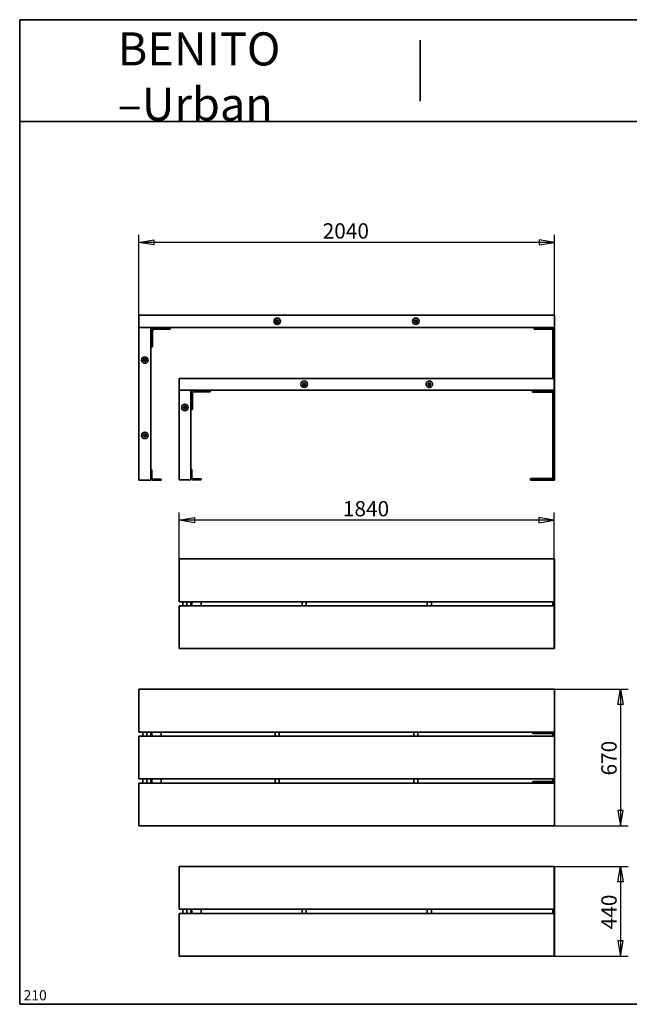
# Model space of a CAD drawing. Units: millimetres. Extents: x 11 to 291, y 5 to 202.
# Drawn here: x 11 to 131, y 9 to 202 of the extents above; entities that cross this region are included whole.
import ezdxf
from ezdxf.enums import TextEntityAlignment as Align

# ---------------------------------------------------------------- set-up
doc = ezdxf.new("R2010")
doc.units = ezdxf.units.MM
for name, color, linetype in [('D', 7, 'Continuous'), ('Default', 7, 'Continuous'), ('DV1_0', 7, 'Continuous'), ('DV2_0', 7, 'Continuous'), ('Predeterminado', 7, 'Continuous')]:
    doc.layers.add(name, color=color, linetype=linetype)
doc.styles.add('SEACAD_Solid_Edge_ANSI', font='seans.ttf')

# ---------------------------------------------------------------- blocks, each defined once
blk = doc.blocks.new('SEANNOT_GROUP')
at = {"layer": 'Predeterminado', "color": 7, "lineweight": 5, "style": 'SEACAD_Solid_Edge_ANSI'}
blk.add_text('210', height=2, dxfattribs=at).set_placement((12.06, 11.37), align=Align.TOP_LEFT)
blk = doc.blocks.new('SE')
at = {"layer": 'DV1_0', "color": 7, "lineweight": 35}
for p, q in [((34.64, 141.52), (34.64, 143.92)), ((116.24, 143.92), (34.64, 143.92)), ((116.24, 141.52), (116.24, 143.92)), ((116.24, 141.52), (34.64, 141.52)), ((37.04, 141.52), (34.64, 141.52)), ((34.64, 141.52), (34.64, 111.52)), ((37.04, 141.52), (37.04, 111.52)), ((37.76, 141.2), (40.64, 141.2)), ((40.84, 141.2), (40.64, 141.2)), ((40.84, 141.52), (40.84, 141.2)), ((61.71, 142.95), (61.58, 142.87)), ((61.58, 142.87), (61.58, 142.87)), ((61.58, 142.87), (61.58, 142.87)), ((61.58, 142.87), (61.58, 142.72)), ((61.58, 142.72), (61.58, 142.57)), ((61.58, 142.57), (61.58, 142.57)), ((61.58, 142.57), (61.58, 142.57)), ((61.58, 142.57), (61.71, 142.5)), ((61.84, 143.02), (61.71, 142.95)), ((61.71, 142.5), (61.84, 142.42)), ((61.84, 143.02), (61.84, 143.02)), ((61.84, 143.02), (61.84, 143.02)), ((61.97, 142.95), (61.84, 143.02)), ((61.84, 142.42), (61.97, 142.5)), ((61.84, 142.42), (61.84, 142.42)), ((61.84, 142.42), (61.84, 142.42)), ((62.1, 142.87), (61.97, 142.95)), ((61.97, 142.5), (62.1, 142.57)), ((62.1, 142.87), (62.1, 142.87)), ((62.1, 142.87), (62.1, 142.87)), ((62.1, 142.72), (62.1, 142.87)), ((62.1, 142.57), (62.1, 142.72)), ((62.1, 142.57), (62.1, 142.57)), ((62.1, 142.57), (62.1, 142.57)), ((88.91, 142.95), (88.78, 142.87)), ((88.78, 142.87), (88.78, 142.87)), ((88.78, 142.87), (88.78, 142.87)), ((88.78, 142.87), (88.78, 142.72)), ((88.78, 142.72), (88.78, 142.57)), ((88.78, 142.57), (88.78, 142.57)), ((88.78, 142.57), (88.78, 142.57)), ((88.78, 142.57), (88.91, 142.5)), ((89.04, 143.02), (88.91, 142.95)), ((88.91, 142.5), (89.04, 142.42)), ((89.04, 143.02), (89.04, 143.02)), ((89.04, 143.02), (89.04, 143.02)), ((89.17, 142.95), (89.04, 143.02)), ((89.04, 142.42), (89.17, 142.5)), ((89.04, 142.42), (89.04, 142.42)), ((89.04, 142.42), (89.04, 142.42)), ((89.3, 142.87), (89.17, 142.95)), ((89.17, 142.5), (89.3, 142.57)), ((89.3, 142.87), (89.3, 142.87)), ((89.3, 142.87), (89.3, 142.87)), ((89.3, 142.72), (89.3, 142.87)), ((89.3, 142.57), (89.3, 142.72)), ((89.3, 142.57), (89.3, 142.57)), ((89.3, 142.57), (89.3, 142.57)), ((112.24, 141.2), (112.24, 141.52)), ((112.24, 141.2), (115.92, 141.2)), ((115.92, 141.52), (115.92, 131.52)), ((115.92, 141.52), (116.24, 141.52)), ((116.24, 141.52), (116.24, 129.12)), ((37.36, 137.92), (37.36, 140.8)), ((37.36, 137.72), (37.04, 137.72)), ((37.36, 137.92), (37.36, 137.72)), ((35.71, 135.35), (35.58, 135.27)), ((35.84, 135.42), (35.71, 135.35)), ((35.84, 135.42), (35.84, 135.42)), ((35.84, 135.42), (35.84, 135.42)), ((35.97, 135.35), (35.84, 135.42)), ((36.1, 135.27), (35.97, 135.35)), ((35.58, 135.27), (35.58, 135.27)), ((35.58, 135.27), (35.58, 135.27)), ((35.58, 135.27), (35.58, 135.12)), ((35.58, 135.12), (35.58, 134.97)), ((35.58, 134.97), (35.58, 134.97)), ((35.58, 134.97), (35.58, 134.97)), ((35.58, 134.97), (35.71, 134.9)), ((35.71, 134.9), (35.84, 134.82)), ((35.84, 134.82), (35.97, 134.9)), ((35.84, 134.82), (35.84, 134.82)), ((35.84, 134.82), (35.84, 134.82)), ((35.97, 134.9), (36.1, 134.97)), ((36.1, 135.27), (36.1, 135.27)), ((36.1, 135.27), (36.1, 135.27)), ((36.1, 135.12), (36.1, 135.27)), ((36.1, 134.97), (36.1, 135.12)), ((36.1, 134.97), (36.1, 134.97)), ((36.1, 134.97), (36.1, 134.97)), ((42.6, 131.52), (116.2, 131.52)), ((42.6, 131.32), (42.6, 131.52)), ((116.2, 131.52), (116.2, 131.32)), ((42.6, 129.4), (42.6, 131.32)), ((66.99, 130.59), (66.86, 130.51)), ((66.86, 130.51), (66.86, 130.51)), ((66.86, 130.51), (66.86, 130.51)), ((66.86, 130.51), (66.86, 130.36)), ((66.86, 130.36), (66.86, 130.21)), ((66.86, 130.21), (66.86, 130.21)), ((66.86, 130.21), (66.86, 130.21)), ((66.86, 130.21), (66.99, 130.14)), ((67.12, 130.66), (66.99, 130.59)), ((66.99, 130.14), (67.12, 130.06)), ((67.12, 130.66), (67.12, 130.66)), ((67.12, 130.66), (67.12, 130.66)), ((67.25, 130.59), (67.12, 130.66)), ((67.12, 130.06), (67.25, 130.14)), ((67.12, 130.06), (67.12, 130.06)), ((67.12, 130.06), (67.12, 130.06)), ((67.38, 130.51), (67.25, 130.59)), ((67.25, 130.14), (67.38, 130.21)), ((67.38, 130.51), (67.38, 130.51)), ((67.38, 130.51), (67.38, 130.51)), ((67.38, 130.36), (67.38, 130.51)), ((67.38, 130.21), (67.38, 130.36)), ((67.38, 130.21), (67.38, 130.21)), ((67.38, 130.21), (67.38, 130.21)), ((91.55, 130.59), (91.42, 130.51)), ((91.42, 130.51), (91.42, 130.51)), ((91.42, 130.51), (91.42, 130.51)), ((91.42, 130.51), (91.42, 130.36)), ((91.42, 130.36), (91.42, 130.21)), ((91.42, 130.21), (91.42, 130.21)), ((91.42, 130.21), (91.42, 130.21)), ((91.42, 130.21), (91.55, 130.14)), ((91.68, 130.66), (91.55, 130.59)), ((91.55, 130.14), (91.68, 130.06)), ((91.68, 130.66), (91.68, 130.66)), ((91.68, 130.66), (91.68, 130.66)), ((91.81, 130.59), (91.68, 130.66)), ((91.68, 130.06), (91.81, 130.14)), ((91.68, 130.06), (91.68, 130.06)), ((91.68, 130.06), (91.68, 130.06)), ((91.94, 130.51), (91.81, 130.59)), ((91.81, 130.14), (91.94, 130.21)), ((91.94, 130.51), (91.94, 130.51)), ((91.94, 130.51), (91.94, 130.51)), ((91.94, 130.36), (91.94, 130.51)), ((91.94, 130.21), (91.94, 130.36)), ((91.94, 130.21), (91.94, 130.21)), ((91.94, 130.21), (91.94, 130.21)), ((116.2, 129.4), (116.2, 131.32)), ((42.56, 111.6), (42.56, 129.2)), ((42.56, 129.2), (42.76, 129.2)), ((42.6, 129.2), (42.6, 129.4)), ((42.76, 129.2), (44.68, 129.2)), ((44.68, 129.2), (44.88, 129.2)), ((116.2, 129.2), (44.88, 129.2)), ((44.88, 129.2), (44.88, 113.6)), ((45.2, 125.6), (45.2, 128.48)), ((45.6, 128.88), (48.48, 128.88)), ((48.68, 128.88), (48.48, 128.88)), ((48.68, 129.2), (48.68, 128.88)), ((115.92, 129.12), (111.92, 129.12)), ((111.92, 128.8), (111.92, 129.12)), ((115.92, 128.8), (111.92, 128.8)), ((112.4, 129.2), (112.4, 129.12)), ((112.64, 129.12), (112.64, 129.2)), ((112.77, 129.2), (112.77, 129.12)), ((113.01, 129.12), (113.01, 129.2)), ((114.6, 129.2), (114.6, 129.12)), ((114.84, 129.12), (114.84, 129.2)), ((115.92, 129.2), (115.92, 129.12)), ((116.24, 129.12), (115.92, 129.12)), ((115.92, 129.12), (115.92, 111.52)), ((116.2, 129.4), (116.2, 129.2)), ((116.24, 129.12), (116.24, 111.52)), ((43.5, 125.93), (43.42, 125.8)), ((43.42, 125.8), (43.42, 125.8)), ((43.42, 125.8), (43.42, 125.8)), ((43.42, 125.8), (43.5, 125.67)), ((43.57, 126.06), (43.5, 125.93)), ((43.57, 126.06), (43.57, 126.06)), ((43.57, 126.06), (43.57, 126.06)), ((43.72, 126.06), (43.57, 126.06)), ((43.87, 126.06), (43.72, 126.06)), ((43.87, 126.06), (43.87, 126.06)), ((43.87, 126.06), (43.87, 126.06)), ((43.95, 125.93), (43.87, 126.06)), ((44.02, 125.8), (43.95, 125.93)), ((43.95, 125.67), (44.02, 125.8)), ((44.02, 125.8), (44.02, 125.8)), ((44.02, 125.8), (44.02, 125.8)), ((43.5, 125.67), (43.57, 125.54)), ((43.57, 125.54), (43.57, 125.54)), ((43.57, 125.54), (43.57, 125.54)), ((43.57, 125.54), (43.72, 125.54)), ((43.72, 125.54), (43.87, 125.54)), ((43.87, 125.54), (43.95, 125.67)), ((43.87, 125.54), (43.87, 125.54)), ((43.87, 125.54), (43.87, 125.54)), ((45.2, 125.4), (44.88, 125.4)), ((45.2, 125.6), (45.2, 125.4)), ((35.71, 120.55), (35.58, 120.47)), ((35.58, 120.47), (35.58, 120.47)), ((35.58, 120.47), (35.58, 120.47)), ((35.58, 120.47), (35.58, 120.32)), ((35.58, 120.32), (35.58, 120.17)), ((35.58, 120.17), (35.58, 120.17)), ((35.58, 120.17), (35.58, 120.17)), ((35.58, 120.17), (35.71, 120.1)), ((35.84, 120.62), (35.71, 120.55)), ((35.71, 120.1), (35.84, 120.02)), ((35.84, 120.62), (35.84, 120.62)), ((35.84, 120.62), (35.84, 120.62)), ((35.97, 120.55), (35.84, 120.62)), ((35.84, 120.02), (35.97, 120.1)), ((35.84, 120.02), (35.84, 120.02)), ((35.84, 120.02), (35.84, 120.02)), ((36.1, 120.47), (35.97, 120.55)), ((35.97, 120.1), (36.1, 120.17)), ((36.1, 120.47), (36.1, 120.47)), ((36.1, 120.47), (36.1, 120.47)), ((36.1, 120.32), (36.1, 120.47)), ((36.1, 120.17), (36.1, 120.32)), ((36.1, 120.17), (36.1, 120.17)), ((36.1, 120.17), (36.1, 120.17)), ((37.04, 113.52), (37.24, 113.52)), ((37.04, 111.88), (37.04, 113.32)), ((37.24, 113.52), (37.24, 113.32)), ((37.24, 113.32), (37.24, 111.96)), ((44.88, 113.6), (45.08, 113.6)), ((44.88, 113.4), (44.88, 113.6)), ((44.88, 111.96), (44.88, 113.4)), ((45.08, 113.6), (45.08, 113.4)), ((45.08, 113.4), (45.08, 112.04)), ((37.04, 111.52), (34.64, 111.52)), ((38.84, 111.52), (37.4, 111.52)), ((37.48, 111.72), (38.84, 111.72)), ((38.84, 111.72), (39.04, 111.72)), ((39.04, 111.52), (38.84, 111.52)), ((39.04, 111.72), (39.04, 111.52)), ((42.76, 111.6), (42.56, 111.6)), ((42.76, 111.6), (44.68, 111.6)), ((44.88, 111.6), (44.68, 111.6)), ((44.88, 111.96), (44.88, 111.6)), ((46.68, 111.6), (45.24, 111.6)), ((45.32, 111.8), (46.68, 111.8)), ((46.68, 111.8), (46.88, 111.8)), ((46.88, 111.6), (46.68, 111.6)), ((46.88, 111.8), (46.88, 111.6)), ((115.92, 111.84), (111.52, 111.84)), ((111.52, 111.84), (111.52, 111.52)), ((115.92, 111.52), (111.52, 111.52)), ((116.24, 111.52), (115.92, 111.52))]:
    blk.add_line(p, q, dxfattribs=at)
at = {"layer": 'DV1_0', "color": 7, "lineweight": 15}
for p, q in [((112.43, 129.2), (112.43, 129.12)), ((112.62, 129.2), (112.62, 129.12)), ((112.8, 129.2), (112.8, 129.12)), ((112.99, 129.2), (112.99, 129.12)), ((114.63, 129.2), (114.63, 129.12)), ((114.82, 129.2), (114.82, 129.12))]:
    blk.add_line(p, q, dxfattribs=at)
at = {"layer": 'DV1_0', "color": 7, "lineweight": 35}
for centre, radius in [((61.84, 142.72), 0.64), ((89.04, 142.72), 0.64), ((61.84, 142.72), 0.2), ((89.04, 142.72), 0.2), ((35.84, 135.12), 0.64), ((35.84, 135.12), 0.2), ((67.12, 130.36), 0.64), ((67.12, 130.36), 0.16), ((91.68, 130.36), 0.64), ((91.68, 130.36), 0.16), ((43.72, 125.8), 0.64), ((43.72, 125.8), 0.16), ((35.84, 120.32), 0.64), ((35.84, 120.32), 0.2)]:
    blk.add_circle(centre, radius, dxfattribs=at)
for centre, radius, start, end in [((37.76, 140.8), 0.72, 90, 180), ((37.76, 140.8), 0.4, 90, 180), ((61.84, 142.72), 0.26, 120, 180), ((61.84, 142.72), 0.3, 149.9264, 150.0736), ((61.84, 142.72), 0.26, 180, 240), ((61.84, 142.72), 0.3, 209.9264, 210.0736), ((61.84, 142.72), 0.26, 60, 120), ((61.84, 142.72), 0.26, 240, 300), ((61.84, 142.72), 0.3, 89.9264, 90.0736), ((61.84, 142.72), 0.3, 269.9264, 270.0736), ((61.84, 142.72), 0.26, 0, 60), ((61.84, 142.72), 0.26, 300, 0), ((61.84, 142.72), 0.3, 29.9264, 30.0736), ((61.84, 142.72), 0.3, 329.9264, 330.0736), ((89.04, 142.72), 0.26, 120, 180), ((89.04, 142.72), 0.3, 149.9264, 150.0736), ((89.04, 142.72), 0.26, 180, 240), ((89.04, 142.72), 0.3, 209.9264, 210.0736), ((89.04, 142.72), 0.26, 60, 120), ((89.04, 142.72), 0.26, 240, 300), ((89.04, 142.72), 0.3, 89.9264, 90.0736), ((89.04, 142.72), 0.3, 269.9264, 270.0736), ((89.04, 142.72), 0.26, 0, 60), ((89.04, 142.72), 0.26, 300, 0), ((89.04, 142.72), 0.3, 29.9264, 30.0736), ((89.04, 142.72), 0.3, 329.9264, 330.0736), ((35.84, 135.12), 0.26, 120, 180), ((35.84, 135.12), 0.26, 60, 120), ((35.84, 135.12), 0.3, 89.9264, 90.0736), ((35.84, 135.12), 0.26, 0, 60), ((35.84, 135.12), 0.3, 149.9264, 150.0736), ((35.84, 135.12), 0.26, 180, 240), ((35.84, 135.12), 0.3, 209.9264, 210.0736), ((35.84, 135.12), 0.26, 240, 300), ((35.84, 135.12), 0.3, 269.9264, 270.0736), ((35.84, 135.12), 0.26, 300, 0), ((35.84, 135.12), 0.3, 29.9264, 30.0736), ((35.84, 135.12), 0.3, 329.9264, 330.0736), ((67.12, 130.36), 0.26, 120, 180), ((67.12, 130.36), 0.3, 149.9264, 150.0736), ((67.12, 130.36), 0.26, 180, 240), ((67.12, 130.36), 0.3, 209.9264, 210.0736), ((67.12, 130.36), 0.26, 60, 120), ((67.12, 130.36), 0.26, 240, 300), ((67.12, 130.36), 0.3, 89.9264, 90.0736), ((67.12, 130.36), 0.3, 269.9264, 270.0736), ((67.12, 130.36), 0.26, 0, 60), ((67.12, 130.36), 0.26, 300, 0), ((67.12, 130.36), 0.3, 29.9264, 30.0736), ((67.12, 130.36), 0.3, 329.9264, 330.0736), ((91.68, 130.36), 0.26, 120, 180), ((91.68, 130.36), 0.3, 149.9264, 150.0736), ((91.68, 130.36), 0.26, 180, 240), ((91.68, 130.36), 0.3, 209.9264, 210.0736), ((91.68, 130.36), 0.26, 60, 120), ((91.68, 130.36), 0.26, 240, 300), ((91.68, 130.36), 0.3, 89.9264, 90.0736), ((91.68, 130.36), 0.3, 269.9264, 270.0736), ((91.68, 130.36), 0.26, 0, 60), ((91.68, 130.36), 0.26, 300, 0), ((91.68, 130.36), 0.3, 29.9264, 30.0736), ((91.68, 130.36), 0.3, 329.9264, 330.0736), ((45.6, 128.48), 0.72, 90, 180), ((45.6, 128.48), 0.4, 90, 180), ((43.72, 125.8), 0.3, 179.9264, 180.0736), ((43.72, 125.8), 0.26, 150, 210), ((43.72, 125.8), 0.26, 90, 150), ((43.72, 125.8), 0.3, 119.9264, 120.0736), ((43.72, 125.8), 0.26, 30, 90), ((43.72, 125.8), 0.3, 59.9264, 60.0736), ((43.72, 125.8), 0.26, 330, 30), ((43.72, 125.8), 0.3, 359.9264, 0.0736), ((43.72, 125.8), 0.26, 210, 270), ((43.72, 125.8), 0.3, 239.9264, 240.0736), ((43.72, 125.8), 0.26, 270, 330), ((43.72, 125.8), 0.3, 299.9264, 300.0736), ((35.84, 120.32), 0.26, 120, 180), ((35.84, 120.32), 0.3, 149.9264, 150.0736), ((35.84, 120.32), 0.26, 180, 240), ((35.84, 120.32), 0.3, 209.9264, 210.0736), ((35.84, 120.32), 0.26, 60, 120), ((35.84, 120.32), 0.26, 240, 300), ((35.84, 120.32), 0.3, 89.9264, 90.0736), ((35.84, 120.32), 0.3, 269.9264, 270.0736), ((35.84, 120.32), 0.26, 0, 60), ((35.84, 120.32), 0.26, 300, 0), ((35.84, 120.32), 0.3, 29.9264, 30.0736), ((35.84, 120.32), 0.3, 329.9264, 330.0736), ((37.4, 111.88), 0.36, 180, 270), ((37.48, 111.96), 0.24, 180, 270), ((45.24, 111.96), 0.36, 180, 270), ((45.32, 112.04), 0.24, 180, 270)]:
    blk.add_arc(centre, radius, start, end, dxfattribs=at)
at = {"layer": 'DV1_0', "color": 7, "lineweight": 15}
for centre in [(61.84, 142.72), (89.04, 142.72), (35.84, 135.12), (35.84, 120.32)]:
    blk.add_arc(centre, 0.163, 255, 195, dxfattribs=at)
blk = doc.blocks.new('SE1')
at = {"layer": 'DV2_0', "color": 7, "lineweight": 35}
for p, q in [((42.56, 95.85), (42.56, 87.85)), ((42.6, 95.85), (42.6, 96.05)), ((42.6, 96.05), (116.2, 96.05)), ((42.6, 95.85), (42.6, 87.85)), ((116.2, 96.05), (116.24, 96.05)), ((116.2, 96.05), (116.2, 95.85)), ((116.2, 95.85), (116.2, 87.85)), ((116.24, 96.05), (116.24, 78.45)), ((42.6, 87.65), (42.6, 87.85)), ((116.2, 87.65), (42.6, 87.65)), ((43.32, 87.65), (43.32, 86.85)), ((44.12, 86.85), (44.12, 87.65)), ((44.88, 86.85), (44.88, 87.65)), ((45.08, 86.85), (45.08, 87.65)), ((46.88, 86.85), (46.88, 87.65)), ((66.72, 87.65), (66.72, 86.85)), ((67.52, 86.85), (67.52, 87.65)), ((91.28, 87.65), (91.28, 86.85)), ((92.08, 86.85), (92.08, 87.65)), ((115.92, 86.85), (115.92, 87.65)), ((116.2, 87.85), (116.2, 87.65)), ((42.56, 86.65), (42.56, 78.65)), ((42.6, 86.85), (116.2, 86.85)), ((42.6, 86.65), (42.6, 86.85)), ((42.6, 78.65), (42.6, 86.65)), ((116.2, 86.85), (116.2, 86.65)), ((116.2, 78.65), (116.2, 86.65)), ((42.6, 78.45), (42.6, 78.65)), ((116.2, 78.45), (42.6, 78.45)), ((116.2, 78.65), (116.2, 78.45)), ((116.24, 78.45), (116.2, 78.45)), ((34.64, 62.05), (34.64, 70.45)), ((116.24, 70.45), (34.64, 70.45)), ((116.24, 62.05), (116.24, 70.45)), ((116.24, 62.05), (34.64, 62.05)), ((35.44, 62.05), (35.44, 61.25)), ((36.24, 61.25), (36.24, 62.05)), ((37.04, 61.25), (37.04, 62.05)), ((37.24, 61.25), (37.24, 62.05)), ((39.04, 61.25), (39.04, 62.05)), ((61.44, 62.05), (61.44, 61.25)), ((62.24, 61.25), (62.24, 62.05)), ((88.64, 62.05), (88.64, 61.25)), ((89.44, 61.25), (89.44, 62.05)), ((111.92, 62.05), (111.92, 61.95)), ((115.92, 62.05), (115.92, 61.25)), ((116.24, 62.05), (116.24, 61.25)), ((34.64, 52.85), (34.64, 61.25)), ((116.24, 61.25), (34.64, 61.25)), ((112.12, 61.75), (115.92, 61.75)), ((116.24, 52.85), (116.24, 61.25)), ((116.24, 52.85), (34.64, 52.85)), ((35.44, 52.85), (35.44, 52.05)), ((36.24, 52.05), (36.24, 52.85)), ((37.04, 52.05), (37.04, 52.85)), ((37.24, 52.05), (37.24, 52.85)), ((39.04, 52.05), (39.04, 52.85)), ((61.44, 52.85), (61.44, 52.05)), ((62.24, 52.05), (62.24, 52.85)), ((88.64, 52.85), (88.64, 52.05)), ((89.44, 52.05), (89.44, 52.85)), ((112.12, 52.35), (115.92, 52.35)), ((115.92, 52.85), (115.92, 52.05)), ((116.24, 52.85), (116.24, 52.05)), ((34.64, 43.65), (34.64, 52.05)), ((116.24, 52.05), (34.64, 52.05)), ((111.92, 52.05), (111.92, 52.15)), ((116.24, 43.65), (116.24, 52.05)), ((116.24, 43.65), (34.64, 43.65)), ((42.56, 35.45), (42.56, 27.45)), ((42.6, 35.45), (42.6, 35.65)), ((42.6, 35.65), (116.2, 35.65)), ((42.6, 35.45), (42.6, 27.45)), ((116.2, 35.65), (116.24, 35.65)), ((116.2, 35.65), (116.2, 35.45)), ((116.2, 35.45), (116.2, 27.45)), ((116.24, 35.65), (116.24, 18.05)), ((42.6, 27.25), (42.6, 27.45)), ((116.2, 27.25), (42.6, 27.25)), ((43.32, 27.25), (43.32, 26.45)), ((44.12, 26.45), (44.12, 27.25)), ((44.88, 26.45), (44.88, 27.25)), ((45.08, 26.45), (45.08, 27.25)), ((46.88, 26.45), (46.88, 27.25)), ((66.72, 27.25), (66.72, 26.45)), ((67.52, 26.45), (67.52, 27.25)), ((91.28, 27.25), (91.28, 26.45)), ((92.08, 26.45), (92.08, 27.25)), ((115.92, 26.45), (115.92, 27.25)), ((116.2, 27.45), (116.2, 27.25)), ((42.56, 26.25), (42.56, 18.25)), ((42.6, 26.45), (116.2, 26.45)), ((42.6, 26.25), (42.6, 26.45)), ((42.6, 18.25), (42.6, 26.25)), ((116.2, 26.45), (116.2, 26.25)), ((116.2, 18.25), (116.2, 26.25)), ((42.6, 18.05), (42.6, 18.25)), ((116.2, 18.05), (42.6, 18.05)), ((116.2, 18.25), (116.2, 18.05)), ((116.24, 18.05), (116.2, 18.05))]:
    blk.add_line(p, q, dxfattribs=at)
for centre, start, end in [((42.76, 95.85), 143.1301, 180), ((42.76, 87.85), 180, 216.8699), ((42.76, 86.65), 143.1301, 180), ((42.76, 78.65), 180, 216.8699), ((112.12, 61.95), 180, 270), ((112.12, 52.15), 90, 180), ((42.76, 35.45), 143.1301, 180), ((42.76, 27.45), 180, 216.8699), ((42.76, 26.25), 143.1301, 180), ((42.76, 18.25), 180, 216.8699)]:
    blk.add_arc(centre, 0.2, start, end, dxfattribs=at)
blk = doc.blocks.new('GDimGGroup')
at = {"layer": 'Default', "color": 7, "lineweight": 25}
for p, q in [((34.64, 143.92), (34.64, 159.72)), ((116.24, 143.92), (116.24, 159.72)), ((116.24, 158.22), (34.64, 158.22))]:
    blk.add_line(p, q, dxfattribs=at)
for points in [[(37.64, 158.72), (37.64, 157.72), (34.64, 158.22), (37.64, 158.72)], [(113.24, 158.72), (113.24, 157.72), (116.24, 158.22), (113.24, 158.72)]]:
    blk.add_lwpolyline(points, dxfattribs=at)
at = {"layer": 'Default', "color": 7, "lineweight": 25, "style": 'SEACAD_Solid_Edge_ANSI'}
blk.add_text('2040', height=3, dxfattribs=at).set_placement((70.75, 161.97), align=Align.TOP_LEFT)
blk = doc.blocks.new('GDimGGroup1')
at = {"layer": 'Default', "color": 7, "lineweight": 25}
for p, q in [((116.24, 70.45), (130.69, 70.45)), ((129.19, 70.45), (129.19, 43.65)), ((116.24, 43.65), (130.69, 43.65))]:
    blk.add_line(p, q, dxfattribs=at)
for points in [[(129.69, 67.45), (128.69, 67.45), (129.19, 70.45), (129.69, 67.45)], [(129.69, 46.65), (128.69, 46.65), (129.19, 43.65), (129.69, 46.65)]]:
    blk.add_lwpolyline(points, dxfattribs=at)
at = {"layer": 'Default', "color": 7, "lineweight": 25, "style": 'SEACAD_Solid_Edge_ANSI'}
blk.add_text('670', height=3, rotation=90, dxfattribs=at).set_placement((125.44, 53.53), align=Align.TOP_LEFT)
blk = doc.blocks.new('GDimGGroup2')
at = {"layer": 'Default', "color": 7, "lineweight": 25}
for p, q in [((116.2, 35.65), (130.69, 35.65)), ((129.19, 35.65), (129.19, 18.05)), ((116.2, 18.05), (130.69, 18.05))]:
    blk.add_line(p, q, dxfattribs=at)
for points in [[(129.69, 32.65), (128.69, 32.65), (129.19, 35.65), (129.69, 32.65)], [(129.69, 21.05), (128.69, 21.05), (129.19, 18.05), (129.69, 21.05)]]:
    blk.add_lwpolyline(points, dxfattribs=at)
at = {"layer": 'Default', "color": 7, "lineweight": 25, "style": 'SEACAD_Solid_Edge_ANSI'}
blk.add_text('440', height=3, rotation=90, dxfattribs=at).set_placement((125.44, 23.33), align=Align.TOP_LEFT)
blk = doc.blocks.new('GDimGGroup3')
at = {"layer": 'Default', "color": 7, "lineweight": 25}
for p, q in [((42.6, 95.85), (42.6, 105.17)), ((116.2, 95.85), (116.2, 105.17)), ((116.2, 103.67), (42.6, 103.67))]:
    blk.add_line(p, q, dxfattribs=at)
for points in [[(45.6, 104.17), (45.6, 103.17), (42.6, 103.67), (45.6, 104.17)], [(113.2, 104.17), (113.2, 103.17), (116.2, 103.67), (113.2, 104.17)]]:
    blk.add_lwpolyline(points, dxfattribs=at)
at = {"layer": 'Default', "color": 7, "lineweight": 25, "style": 'SEACAD_Solid_Edge_ANSI'}
blk.add_text('1840', height=3, dxfattribs=at).set_placement((74.71, 107.42), align=Align.TOP_LEFT)

msp = doc.modelspace()

# ---------------------------------------------------------------- linework, layer by layer
at = {"layer": 'Predeterminado', "color": 7, "lineweight": 35}
for p, q in [((11.29, 8.6), (11.29, 201.95)), ((191.29, 201.95), (11.29, 201.95)), ((288.29, 201.95), (11.29, 201.95)), ((89.91, 185.95), (89.91, 197.95)), ((11.29, 181.95), (288.29, 181.95)), ((11.29, 8.6), (288.29, 8.6))]:
    msp.add_line(p, q, dxfattribs=at)

# ---------------------------------------------------------------- block references
at = {"layer": 'Default'}
for name in ['GDimGGroup', 'SE', 'GDimGGroup3', 'SE1', 'GDimGGroup1', 'GDimGGroup2']:
    msp.add_blockref(name, (0, 0), dxfattribs=at)
at = {"layer": 'Predeterminado'}
msp.add_blockref('SEANNOT_GROUP', (0, 0), dxfattribs=at)

# ---------------------------------------------------------------- texts
at = {"layer": 'D', "insert": (30.51, 199.46), "char_height": 6.5, "width": 45.71, "attachment_point": 1}
msp.add_mtext('{\\C7;BENITO}\\P{\\fArial|b1|i0|c0|p34;\\C7;–}{\\C7;Urban}\\P', dxfattribs=at)

doc.saveas('drawing.dxf')
